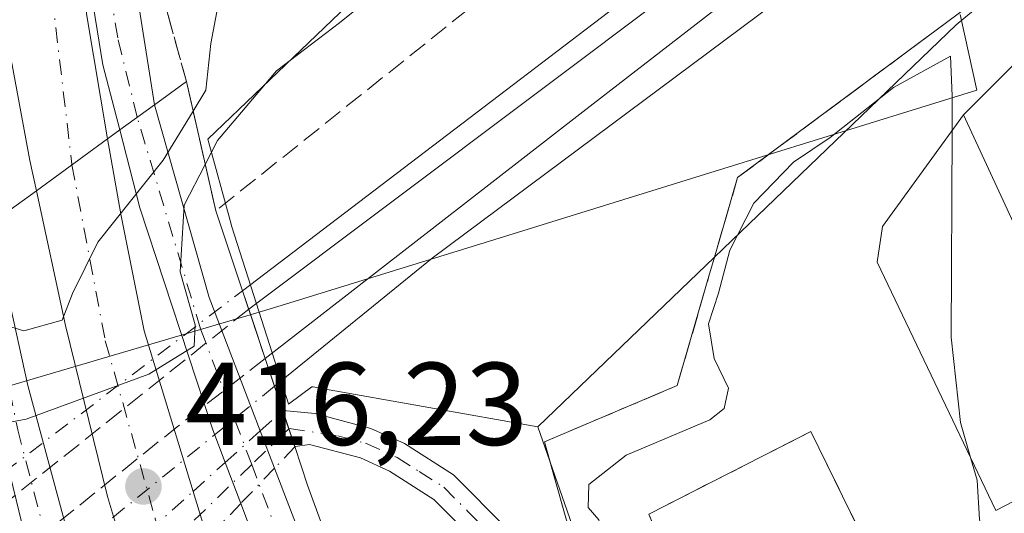
# Model space of a CAD drawing. Units: metres. Extents: x 603733 to 607304, y 4740782 to 4743147.
# Drawn here: x 606931 to 607015, y 4741061 to 4741103 of the extents above; entities that cross this region are included whole.
import ezdxf

# ---------------------------------------------------------------- set-up
doc = ezdxf.new("R2010")
doc.units = ezdxf.units.M
doc.header["$MEASUREMENT"] = 0
for name, pattern in [('DGN Style 2', [1.6480167562047852, 0.988810053722871, -0.6592067024819142]), ('DGN Style 3', [2.307223458686699, 1.648016756204785, -0.6592067024819142]), ('DGN Style 4', [2.6384748266838614, 1.318413404963828, -0.6592067024819142, 0.001648016756204785, -0.6592067024819142])]:
    doc.linetypes.add(name, pattern=pattern)
for name, color, linetype, lineweight in [('Alambrada', 7, 'DGN Style 2', 0), ('Camino Cxs', 7, 'Continuous', 0), ('Camino eje', 30, 'DGN Style 4', 13), ('Camino oculto Cxs', 7, 'DGN Style 4', 0), ('Camino oculto eje', 9, 'DGN Style 4', 0), ('Carretera de calzada única Cxs', 7, 'Continuous', 13), ('Carretera de calzada única eje', 7, 'DGN Style 4', 0), ('Curva de nivel normal', 30, 'Continuous', 0), ('Edificación Cxs', 1, 'Continuous', 13), ('Edificación industrial Cxs', 135, 'Continuous', 13), ('Ferrocarril', 4, 'Continuous', 0), ('Ferrocarril eje', 151, 'Continuous', 13), ('Ferrocarril eje oculto', 9, 'DGN Style 3', 13), ('Ferrocarril oculto', 7, 'DGN Style 4', 0), ('Instalación de energía eléctrica Cxs', 135, 'Continuous', 0), ('Municipio', 91, 'Continuous', 13), ('Municipio CxS', 4, 'Continuous', 0), ('Muro lineal', 1, 'DGN Style 3', 13), ('Núcleo urbano CxS', 7, 'Continuous', 0), ('Puente Cxs', 1, 'Continuous', 13), ('Punto de cota en terreno', 7, 'Continuous', 0), ('Recinto industrial CxS', 135, 'Continuous', 0), ('Rótulo de punto de cota en construcción', 7, 'Continuous', 0), ('Talud superficial', 30, 'DGN Style 3', 0), ('Vegetación y arbolados urbanos CxS', 151, 'Continuous', 0)]:
    doc.layers.add(name, color=color, linetype=linetype, lineweight=lineweight)
doc.styles.add('Style-Arial', font='txt')

# ---------------------------------------------------------------- blocks, each defined once
blk = doc.blocks.new('*U13')
at = {"layer": 'Núcleo urbano CxS', "color": 7, "linetype": 'Continuous', "lineweight": 0}
blk.add_polyline3d([(606965.4299, 4741110.6325, 411.4530999999988), (606946.9319000002, 4741092.9055, 414.7927000000054), (606948.8377, 4741085.990900001, 409.3172999999952), (606948.9885, 4741085.4465, 408.9707999999956), (606953.7889, 4741070.385500001, 408.1113000000041), (606953.8009000003, 4741070.3485, 408.1153999999952), (606953.9159000004, 4741070.4345, 408.1147000000055), (606955.7795000002, 4741071.8355, 408.0703999999969), (606955.9024999999, 4741071.815500001, 408.0782999999938), (606956.4605, 4741071.7161, 408.1160999999993), (606975.0078999996, 4741068.417500001, 408.8144999999931), (606976.0263999999, 4741065.494700001, 407.6848000000027), (607019.9584999997, 4740939.425000001, 405.6100000000006), (607032.5264999997, 4740903.359099999, 404.7584999999963), (607044.8800999997, 4740850.651699999, 404.4131999999955)], dxfattribs=at)
blk = doc.blocks.new('*U19')
at = {"layer": 'Municipio CxS', "color": 4, "linetype": 'Continuous', "lineweight": 0, "flags": 128}
blk.add_lwpolyline([(606913.3320000008, 4741066.985999999), (606950.7480000004, 4741078.024999999), (606953.1700000009, 4741078.739), (606970.5140000011, 4741084.119000002), (606991.6209999992, 4741090.668000001), (606997.6580000002, 4741092.540999999), (607012.3140000011, 4741097.088), (607010.908999999, 4741103.520999999)], dxfattribs=at)
blk = doc.blocks.new('5PATER')
at = {"layer": 'Vegetación y arbolados urbanos CxS', "linetype": 'Continuous', "lineweight": 0}
h = blk.add_hatch(color=51, dxfattribs=at)
edge = h.paths.add_edge_path()
edge.add_ellipse((0, 0), major_axis=(-0.1095731443231308, -0.1110710700762829), ratio=0.9994222409660322, start_angle=0, end_angle=360)
blk = doc.blocks.new('*U25')
at = {"layer": 'Carretera de calzada única Cxs', "color": 7, "linetype": 'Continuous', "lineweight": 13}
blk.add_polyline3d([(606936.6201, 4741103.5801, 417.8295000000071), (606938.4200999998, 4741092.9301, 417.6154999999999), (606932.3701, 4741088.520099999, 417.7902000000031), (606931.8201000001, 4741091.0801, 417.8974000000017), (606929.4600999998, 4741103.840100001, 418.2253000000055)], dxfattribs=at)

msp = doc.modelspace()

# ---------------------------------------------------------------- linework, layer by layer
at = {"layer": 'Alambrada', "color": 7, "linetype": 'DGN Style 2', "lineweight": 0}
msp.add_polyline3d([(607004.9600999998, 4741054.2401, 407.2887999999948), (606998.2100999998, 4741068.020099999, 405.3441000000021), (606984.4200999998, 4741060.9901, 406.687699999995), (606990.1001000004, 4741047.550100001, 408.6257000000041)], dxfattribs=at)
at = {"layer": 'Camino Cxs', "color": 7, "linetype": 'Continuous', "lineweight": 0, "extrusion": (0.9483473727338363, 0.3172322361983928, 0.000984350241257268), "elevation": 2079623.151547572, "flags": 128}
msp.add_lwpolyline([(4303638.018293625, -1637.49624427247), (4303634.792547479, -1637.270044162878), (4303634.759438416, -1637.26654416119)], dxfattribs=at)
at = {"layer": 'Camino Cxs', "color": 7, "linetype": 'Continuous', "lineweight": 0}
for points in [[(606997.8701, 4740968.2401, 410.6006000000052), (606993.4600999998, 4740987.7401, 413.1517000000022), (606987.6101000002, 4741008.710100001, 413.8803000000044), (606980.3101000005, 4741032.360099999, 415.303899999999), (606972.7100999998, 4741053.360099999, 412.5304000000033), (606970.2801000001, 4741058.110099999, 412.2134999999981), (606966.1601, 4741062.2501, 409.6532000000007), (606962.3901000004, 4741064.6501, 409.4627000000037), (606959.9101, 4741065.770099999, 409.8206999999966), (606955.5800999999, 4741066.9301, 409.8242000000027), (606954.3800999997, 4741066.7501, 409.8092999999935), (606954.3404999999, 4741066.708699999, 409.8117999999959), (606953.3069000002, 4741069.7993, 409.5820999999996), (606953.3299000004, 4741069.819900001, 409.5791999999929), (606956.0601000005, 4741069.550100001, 409.4465000000055), (606960.8101000005, 4741068.280099999, 409.4023000000016), (606963.6601, 4741066.9901, 409.4489000000031), (606967.8300999999, 4741064.3301, 409.616599999994), (606972.4600999998, 4741059.690099999, 409.6839000000036), (606975.1501000002, 4741054.420100001, 410.0868000000046), (606982.8300999999, 4741033.210100001, 413.0427999999956), (606990.1601, 4741009.450099999, 411.2630000000063), (606996.0301000001, 4740988.390100001, 410.5896999999969), (607000.4501, 4740968.880100001, 409.2716999999975)], [(606953.3069000002, 4741069.7993, 409.5820999999996), (606953.3299000004, 4741069.819900001, 409.5791999999929), (606956.0601000005, 4741069.550100001, 409.4465000000055), (606960.8101000005, 4741068.280099999, 409.4023000000016), (606963.6601, 4741066.9901, 409.4489000000031), (606967.8300999999, 4741064.3301, 409.616599999994), (606972.4600999998, 4741059.690099999, 409.6839000000036), (606975.1501000002, 4741054.420100001, 410.0868000000046), (606982.8300999999, 4741033.210100001, 413.0427999999956), (606990.1601, 4741009.450099999, 411.2630000000063), (606996.0301000001, 4740988.390100001, 410.5896999999969), (607000.4501, 4740968.880100001, 409.2716999999975), (607002.2200999996, 4740962.4301, 409.3613999999943), (607008.8483999996, 4740950.892200001, 406.3874999999971), (607014.5818999996, 4740943.2992, 406.202099999995), (607020.8578000005, 4740936.945800001, 405.8929000000062), (607028.6058, 4740931.212300001, 405.4894000000059), (607034.2619000003, 4740927.880700001, 405.1820000000007), (607038.5083, 4740925.604800001, 405.2550000000047), (607041.0269999999, 4740922.361400001, 404.956600000005)], [(607037.2861000003, 4740922.5396, 404.9787000000069), (607032.9826999997, 4740925.4157, 404.9743000000017), (607032.1835000003, 4740925.707699999, 404.9563999999955), (607023.9570000004, 4740930.747500001, 405.3077000000048), (607018.4559000004, 4740934.931399999, 405.6242000000057), (607014.8143999996, 4740938.263, 405.8871000000072), (607006.6699000001, 4740948.5614, 406.648000000001), (606999.6901000004, 4740961.630100001, 409.2318999999989), (606997.8701, 4740968.2401, 410.6006000000052), (606993.4600999998, 4740987.7401, 413.1517000000022), (606987.6101000002, 4741008.710100001, 413.8803000000044), (606980.3101000005, 4741032.360099999, 415.303899999999), (606972.7100999998, 4741053.360099999, 412.5304000000033), (606970.2801000001, 4741058.110099999, 412.2134999999981), (606966.1601, 4741062.2501, 409.6532000000007), (606962.3901000004, 4741064.6501, 409.4627000000037), (606959.9101, 4741065.770099999, 409.8206999999966), (606955.5800999999, 4741066.9301, 409.8242000000027), (606954.3800999997, 4741066.7501, 409.8092999999935), (606954.3404999999, 4741066.708699999, 409.8117999999959)]]:
    msp.add_polyline3d(points, dxfattribs=at)
at = {"layer": 'Camino eje', "color": 30, "linetype": 'DGN Style 4', "lineweight": 13}
msp.add_polyline3d([(606953.8234999999, 4741068.254699999, 409.6787999999942), (606953.8548999997, 4741068.2851, 409.6753999999929), (606957.9851000002, 4741067.6601, 409.6235000000015), (606960.3601000002, 4741067.0251, 409.5084999999963), (606963.0251000002, 4741065.8201, 409.4023000000016), (606964.9101, 4741064.620100001, 409.5414000000019), (606966.9951, 4741063.290100001, 409.4250999999931), (606969.0551000005, 4741061.220100001, 410.6665999999968), (606971.3701, 4741058.9001, 410.6955000000016), (606972.7150999998, 4741056.265100001, 410.3987999999954), (606973.9301000005, 4741053.890100001, 411.219299999997), (606981.5701000001, 4741032.7851, 414.1514000000025), (606988.8850999996, 4741009.0801, 412.553899999999), (606991.8101000005, 4740998.595100001, 412.9312999999966), (606994.7451, 4740988.065099999, 411.8699999999953), (606996.9550999999, 4740978.3101, 411.9018000000069), (606999.1601, 4740968.5601, 409.9814000000042), (607000.0450999998, 4740965.335100001, 409.4052999999985), (607000.9550999999, 4740962.030099999, 409.2982999999949), (607007.7115000002, 4740950.384299999, 406.4382999999943), (607017.7657000005, 4740937.948899999, 405.7559999999939), (607029.4073000001, 4740929.614499999, 405.295299999998), (607039.2275, 4740922.447100001, 404.9685000000027), (607042.0551000005, 4740917.5601, 404.8873000000021)], dxfattribs=at)
at = {"layer": 'Camino oculto Cxs', "color": 7, "linetype": 'DGN Style 4', "lineweight": 0, "extrusion": (-0.04949114040417876, -0.04463641655994566, 0.9977766369975701), "elevation": -241254.5063815889, "flags": 128}
msp.add_lwpolyline([(-3114163.63462417, 3617996.387322811), (-3114163.63462417, 3617998.956092145)], dxfattribs=at)
at = {"layer": 'Camino oculto Cxs', "color": 7, "linetype": 'DGN Style 4', "lineweight": 0, "extrusion": (0.9483473727338363, 0.3172322361983928, 0.000984350241257268), "elevation": 2079623.151547572, "flags": 128}
msp.add_lwpolyline([(4303638.018293625, -1637.49624427247), (4303634.792547479, -1637.270044162878), (4303634.759438416, -1637.26654416119)], dxfattribs=at)
at = {"layer": 'Camino oculto Cxs', "color": 7, "linetype": 'DGN Style 4', "lineweight": 0, "extrusion": (-0.1374727507693497, -0.1239859018629666, 0.9827149835710938), "elevation": -670862.5468376279, "flags": 128}
msp.add_lwpolyline([(-3114189.288895057, 3563405.13103152), (-3114189.288895057, 3563409.218000057)], dxfattribs=at)
at = {"layer": 'Camino oculto Cxs', "color": 7, "linetype": 'DGN Style 4', "lineweight": 0, "extrusion": (-0.0343981959325646, -0.03598783526696155, 0.9987600511781511), "elevation": -191089.5583746693, "flags": 128}
msp.add_lwpolyline([(-2837129.060022378, 3841912.382290577), (-2837129.060022378, 3841909.889478322)], dxfattribs=at)
at = {"layer": 'Camino oculto Cxs', "color": 7, "linetype": 'DGN Style 4', "lineweight": 0, "extrusion": (-0.05439760813793827, -0.04906447026422198, 0.9973131794910578), "elevation": -265226.8480374599, "flags": 128}
msp.add_lwpolyline([(-3114057.955390228, 3616401.343023968), (-3114057.955390228, 3616405.035560989)], dxfattribs=at)
at = {"layer": 'Camino oculto Cxs', "color": 7, "linetype": 'DGN Style 4', "lineweight": 0, "extrusion": (-0.05628356911590462, -0.05888641305472788, 0.996676753117641), "elevation": -312937.4400872391, "flags": 128}
msp.add_lwpolyline([(-2837069.71714568, 3833952.751412204), (-2837069.71714568, 3833948.568902572)], dxfattribs=at)
at = {"layer": 'Camino oculto Cxs', "color": 7, "linetype": 'DGN Style 4', "lineweight": 0, "extrusion": (0.03980197569824249, 0.03589818919544496, 0.9985625282089272), "elevation": 194761.008139861, "flags": 128}
msp.add_lwpolyline([(3114138.507016691, -3620802.872100752), (3114138.507016691, -3620810.739751363)], dxfattribs=at)
at = {"layer": 'Camino oculto Cxs', "color": 7, "linetype": 'DGN Style 4', "lineweight": 0, "extrusion": (0.2163768176524483, 0.226393839137815, 0.9496983217754155), "elevation": 1205065.813443079, "flags": 128}
msp.add_lwpolyline([(2836979.447383516, -3653138.383737712), (2836979.447383516, -3653134.061432811)], dxfattribs=at)
at = {"layer": 'Camino oculto Cxs', "color": 7, "linetype": 'DGN Style 4', "lineweight": 0}
msp.add_polyline3d([(606934.5802999996, 4741046.034499999, 414.3413), (606932.7585000005, 4741044.134500001, 416.0607000000018), (606931.7829, 4741046.911900001, 413.2939000000042), (606931.0307, 4741049.707900001, 411.9498000000021), (606933.2081000004, 4741051.671700001, 412.4676999999938), (606936.3443999998, 4741054.500399999, 410.3834999999963), (606939.8525, 4741057.6645, 408.8055000000023), (606945.6864999998, 4741062.926300001, 408.383799999996), (606948.4211999997, 4741065.392700001, 408.6542999999947), (606951.4035999998, 4741068.082699999, 409.4109000000026), (606953.3069000002, 4741069.7993, 409.5820999999996), (606954.3404999999, 4741066.708699999, 409.8117999999959), (606952.6201999999, 4741064.9089, 409.687699999995), (606949.7399000004, 4741061.895300001, 409.3470999999991), (606946.9036999998, 4741058.9279, 410.7005000000063), (606941.2446, 4741053.007099999, 411.2670000000071), (606937.7370999996, 4741049.337300001, 412.6922999999952)], close=True, dxfattribs=at)
at = {"layer": 'Camino oculto eje', "color": 9, "linetype": 'DGN Style 4', "lineweight": 0}
msp.add_polyline3d([(606953.8234999999, 4741068.254699999, 409.6787999999942), (606950.6731000004, 4741065.205499999, 409.2234999999928), (606943.2887000004, 4741058.058499999, 409.547000000006), (606935.3953, 4741050.4189, 412.4361999999965), (606933.8718999998, 4741048.944700001, 413.0062999999937), (606931.7829, 4741046.911900001, 413.2939000000042)], dxfattribs=at)
at = {"layer": 'Carretera de calzada única Cxs', "color": 7, "linetype": 'Continuous', "lineweight": 13, "extrusion": (-0.1556162203887451, -0.04612878363967784, 0.986739949161807), "elevation": -312738.2350356283, "flags": 128}
msp.add_lwpolyline([(-4373117.133887606, 1903832.316356546), (-4373106.522014794, 1903830.227750209), (-4373095.799611633, 1903828.909278952)], dxfattribs=at)
at = {"layer": 'Carretera de calzada única Cxs', "color": 7, "linetype": 'Continuous', "lineweight": 13, "extrusion": (-0.004947560457352815, -0.02588946241101194, 0.9996525683364145), "elevation": -125329.7287555695, "flags": 128}
msp.add_lwpolyline([(-293782.5305862032, 4769101.523849002), (-293784.9750618025, 4769106.698754219), (-293790.2177575737, 4769121.085294238)], dxfattribs=at)
at = {"layer": 'Carretera de calzada única Cxs', "color": 7, "linetype": 'Continuous', "lineweight": 13, "extrusion": (-0.0567417702251511, -0.04121446149705944, 0.9975378387185238), "elevation": -229423.8181589489, "flags": 128}
msp.add_lwpolyline([(-3479285.44957759, 3269297.556509388), (-3479285.44957759, 3269293.889050888)], dxfattribs=at)
msp.add_lwpolyline([(-3479285.44957759, 3269297.556509388), (-3479285.44957759, 3269293.889050888)], dxfattribs=at)
at = {"layer": 'Carretera de calzada única Cxs', "color": 7, "linetype": 'Continuous', "lineweight": 13, "extrusion": (-0.1940837316661203, -0.3441019710770679, 0.9186540908325778), "elevation": -1748834.158620206, "flags": 128}
msp.add_lwpolyline([(-1800522.31232572, 4067685.770734954), (-1800510.222691793, 4067672.697372319), (-1800500.851184362, 4067664.257196442)], dxfattribs=at)
at = {"layer": 'Carretera de calzada única Cxs', "color": 7, "linetype": 'Continuous', "lineweight": 13, "extrusion": (0.01885166906083516, 0.01374146455552133, 0.999727856331657), "elevation": 77008.8645380191, "flags": 128}
msp.add_lwpolyline([(3473764.359764695, -3282273.334056595), (3473764.359764696, -3282280.822789472)], dxfattribs=at)
msp.add_lwpolyline([(3473764.359764695, -3282273.334056595), (3473764.359764696, -3282280.822789472)], dxfattribs=at)
at = {"layer": 'Carretera de calzada única Cxs', "color": 7, "linetype": 'Continuous', "lineweight": 13, "extrusion": (0.7788914900406992, 0.03439638114585793, 0.6262147680358937), "elevation": 636068.424509269, "flags": 128}
msp.add_lwpolyline([(4709659.014188875, -510360.6297171834), (4709686.175281613, -510352.0784508009), (4709691.491013336, -510351.3343995591)], dxfattribs=at)
at = {"layer": 'Carretera de calzada única Cxs', "color": 7, "linetype": 'Continuous', "lineweight": 13, "extrusion": (-0.02905221243153665, 0.07578983379339631, 0.9967004916455104), "elevation": 342099.5409233177, "flags": 128}
msp.add_lwpolyline([(-2263710.533121608, -4195795.426981669), (-2263710.533121608, -4195792.016741174)], dxfattribs=at)
at = {"layer": 'Carretera de calzada única Cxs', "color": 7, "linetype": 'Continuous', "lineweight": 13, "extrusion": (-0.06429285416354279, 0.1705018410465346, 0.9832576219400732), "elevation": 769739.7441270502, "flags": 128}
msp.add_lwpolyline([(-2240700.683673606, -4151242.852789916), (-2240700.683673606, -4151246.654220367)], dxfattribs=at)
at = {"layer": 'Carretera de calzada única Cxs', "color": 7, "linetype": 'Continuous', "lineweight": 13, "extrusion": (-0.0947453330280334, 0.2471670455475981, 0.964329701639786), "elevation": 1114724.152166625, "flags": 128}
msp.add_lwpolyline([(-2263707.305994333, -4059446.688746988), (-2263707.305994333, -4059427.799348548)], dxfattribs=at)
at = {"layer": 'Carretera de calzada única Cxs', "color": 7, "linetype": 'Continuous', "lineweight": 13, "extrusion": (-0.1411906585224525, 0.4637994818401621, 0.8746171954579863), "elevation": 2113564.646919072, "flags": 128}
msp.add_lwpolyline([(-1961359.603046507, -3812082.619134286), (-1961359.603046507, -3812077.840395891)], dxfattribs=at)
at = {"layer": 'Carretera de calzada única Cxs', "color": 7, "linetype": 'Continuous', "lineweight": 13, "extrusion": (-0.08791153337212547, 0.2331374379685072, 0.968461923524948), "elevation": 1052357.578212258, "flags": 128}
msp.add_lwpolyline([(-2240701.333659763, -4088730.003085197), (-2240701.333659763, -4088747.621369909)], dxfattribs=at)
at = {"layer": 'Carretera de calzada única Cxs', "color": 7, "linetype": 'Continuous', "lineweight": 13}
for points in [[(606942.4200999998, 4741095.840100001, 417.9100999999937), (606939.4600999998, 4741093.690099999, 417.652900000001), (606938.0301000001, 4741099.2301, 417.789300000004), (606935.5800999999, 4741114.340100001, 418.1684999999998), (606933.8101000005, 4741122.390100001, 418.456600000005), (606932.8300999999, 4741142.780099999, 419.0026000000071), (606932.5800999999, 4741161.450099999, 419.4279999999999), (606934.3000999996, 4741189.210100001, 420.0859000000055), (606937.7401000002, 4741212.790100001, 420.5473000000056), (606942.4101, 4741236.860099999, 420.8901999999944), (606949.2901, 4741260.9301, 421.6009999999952), (606959.1901000004, 4741284.790100001, 421.7243000000017), (606954.1700999998, 4741271.6501, 421.8494000000064), (606946.7801000001, 4741246.380100001, 421.4462000000058), (606941.1601, 4741219.590100001, 420.8393000000069), (606937.6601, 4741194.3201, 420.2060999999958), (606936.1700999998, 4741158.270099999, 419.8527000000031), (606938.0500999996, 4741123.4901, 418.8218999999954)], [(606957.4598000003, 4741046.920700001, 413.4710999999952), (606955.7600999996, 4741045.9301, 413.7367999999988), (606949.7399000004, 4741061.895300001, 409.3470999999991), (606948.4211999997, 4741065.392700001, 408.6542999999947), (606947.3701, 4741068.1801, 408.2915999999968), (606941.1700999998, 4741087.0701, 417.1661000000022), (606939.4600999998, 4741093.690099999, 417.652900000001), (606942.4200999998, 4741095.840100001, 417.9100999999937), (606947.0500999996, 4741079.440099999, 412.7452999999951), (606951.4035999998, 4741068.082699999, 409.4109000000026), (606952.6201999999, 4741064.9089, 409.687699999995), (606959.1401000004, 4741047.9001, 414.6877999999998)], [(606948.5038999999, 4741041.7301, 415.1756000000024), (606945.5500999996, 4741040.020099999, 415.4600000000065), (606941.4200999998, 4741052.420100001, 411.5592000000034), (606941.2446, 4741053.007099999, 411.2670000000071), (606939.8525, 4741057.6645, 408.8055000000023), (606938.4101, 4741062.4901, 407.7888999999996), (606934.8300999999, 4741077.040100001, 417.3337999999931), (606932.3701, 4741088.520099999, 417.7902000000031), (606938.4200999998, 4741092.9301, 417.6154999999999), (606939.5701000001, 4741086.390100001, 416.8408999999957), (606941.5301000001, 4741076.5801, 416.5127999999968), (606945.6864999998, 4741062.926300001, 408.383799999996), (606946.9036999998, 4741058.9279, 410.7005000000063), (606947.3901000004, 4741057.3301, 411.8307000000059), (606951.4401000004, 4741043.4301, 414.6883999999991)], [(606939.6678999999, 4741036.615900001, 416.9997000000003), (606937.8901000004, 4741035.590100001, 417.770399999994), (606935.2801000001, 4741043.1601, 415.8929999999964), (606934.5802999996, 4741046.034499999, 414.3413), (606933.2081000004, 4741051.671700001, 412.4676999999938), (606926.6601, 4741078.5701, 419.1346999999951), (606925.9600999998, 4741083.860099999, 419.7148000000016), (606928.8901000004, 4741086.0001, 418.0283999999957), (606929.9101, 4741079.8201, 417.6049000000057), (606931.6401000004, 4741071.940099999, 415.8966999999975), (606936.3443999998, 4741054.500399999, 410.3834999999963), (606937.7370999996, 4741049.337300001, 412.6922999999952), (606938.3000999996, 4741047.2501, 413.633799999996), (606941.4600999998, 4741037.6501, 416.3580999999977)]]:
    msp.add_polyline3d(points, close=True, dxfattribs=at)
for points in [[(606959.1901000004, 4741284.790100001, 421.7243000000017), (606954.1700999998, 4741271.6501, 421.8494000000064), (606946.7801000001, 4741246.380100001, 421.4462000000058), (606941.1601, 4741219.590100001, 420.8393000000069), (606937.6601, 4741194.3201, 420.2060999999958), (606936.1700999998, 4741158.270099999, 419.8527000000031), (606938.0500999996, 4741123.4901, 418.8218999999954), (606942.4200999998, 4741095.840100001, 417.9100999999937)], [(606932.3701, 4741088.520099999, 417.7902000000031), (606931.8201000001, 4741091.0801, 417.8974000000017), (606929.4600999998, 4741103.840100001, 418.2253000000055), (606928.1201, 4741113.7401, 418.5215999999928), (606927.0100999996, 4741129.7501, 418.9725999999937), (606926.0301000001, 4741142.220100001, 419.3224999999948)], [(606948.4210999999, 4741065.3928, 408.6542999999947), (606947.3701, 4741068.1801, 408.2915999999968), (606941.1700999998, 4741087.0701, 417.1661000000022), (606939.4600999998, 4741093.690099999, 417.652900000001)], [(606938.4200999998, 4741092.9301, 417.6154999999999), (606939.5701000001, 4741086.390100001, 416.8408999999957), (606941.5301000001, 4741076.5801, 416.5127999999968), (606945.6864999998, 4741062.926300001, 408.383799999996)], [(606939.8525, 4741057.6645, 408.8055000000023), (606938.4101, 4741062.4901, 407.7888999999996), (606934.8300999999, 4741077.040100001, 417.3337999999931), (606932.3701, 4741088.520099999, 417.7902000000031)], [(606928.8901000004, 4741086.0001, 418.0283999999957), (606929.9101, 4741079.8201, 417.6049000000057), (606931.6401000004, 4741071.940099999, 415.8966999999975), (606936.3443, 4741054.500399999, 410.383600000001)]]:
    msp.add_polyline3d(points, dxfattribs=at)
at = {"layer": 'Carretera de calzada única eje', "color": 7, "linetype": 'DGN Style 4', "lineweight": 0}
for points in [[(606940.9413000002, 4741094.765900001, 417.7535999999964), (606939.2801000001, 4741101.520099999, 418.0988999999972), (606935.8501000004, 4741122.4801, 418.4425000000047), (606934.6201, 4741143.600099999, 419.2890000000043), (606934.3701, 4741162.5101, 419.5923999999941), (606937.0701000001, 4741197.890100001, 420.2339999999967), (606939.8501000004, 4741217.300100001, 420.8692000000011), (606944.9101, 4741242.690099999, 421.2546000000002), (606950.2301000003, 4741260.790100001, 421.6500999999989), (606956.4600999998, 4741290.340100001, 421.8141000000033)], [(606937.1901000004, 4741230.5101, 420.9660000000004), (606932.5500999996, 4741210.630100001, 420.6852000000072), (606928.1201, 4741164.440099999, 419.751099999994), (606932.1001000004, 4741118.720100001, 418.415399999998), (606935.3850999996, 4741090.782299999, 417.5970999999991), (606935.3931, 4741090.7237, 417.5918999999994)], [(606957.4600999998, 4741046.920100001, 413.4713000000047), (606953.0301000001, 4741058.940099999, 410.8898999999947), (606950.6731000004, 4741065.205499999, 409.2234999999928), (606946.3300999999, 4741076.7501, 412.7287999999971), (606940.9413000002, 4741094.765900001, 417.7535999999964)], [(606935.3931, 4741090.7237, 417.5918999999994), (606938.2301000003, 4741075.7501, 417.2198000000063), (606942.4801000003, 4741060.590100001, 408.5059999999939), (606943.2887000004, 4741058.058499999, 409.547000000006), (606948.5038999999, 4741041.7301, 415.1756000000024)], [(606927.4206999998, 4741084.926899999, 418.2271999999939), (606930.7801000001, 4741068.1801, 414.3187999999937), (606934.7100999998, 4741053.100099999, 411.5840000000026), (606935.3953999998, 4741050.4189, 412.4361999999965), (606937.0000999998, 4741044.140100001, 414.8567999999942), (606939.6678999999, 4741036.615900001, 416.9997000000003)]]:
    msp.add_polyline3d(points, dxfattribs=at)
at = {"layer": 'Curva de nivel normal', "color": 30, "linetype": 'Continuous', "lineweight": 0, "flags": 128}
for points, elevation in [([(606967.1600000003, 4741110.100099999), (606958.1500000004, 4741102.800100001), (606952.79, 4741098.710100001), (606947.7699999996, 4741092.780099999), (606946.7199999997, 4741090.7601)], 410), ([(606945.6900000004, 4741095.300100001), (606946.7699999996, 4741097.0801), (606947.2000000002, 4741101.0601), (606947.7800000003, 4741104.210100001)], 415), ([(607010.2071000002, 4741093.6558), (607010.2199999997, 4741096.590100001), (607010.0800000001, 4741099.970100001), (607005.2400000002, 4741097.290100001), (606999.8600000005, 4741093.040100001), (606996.7300000006, 4741090.940099999), (606993.3700000001, 4741087.460100001), (606991.3099999996, 4741083.460100001), (606990.3499999996, 4741079.790100001), (606989.5, 4741077.200099999), (606989.9900000002, 4741074.2301), (606991.2000000002, 4741071.720100001), (606990.8399999999, 4741069.9801), (606989.6100000005, 4741069.030099999), (606982.5, 4741066.0001), (606979.3200000003, 4741063.5101), (606979.2699999996, 4741061.5701), (606980.1799999997, 4741060.5001), (606980.5899999999, 4741058.640100001), (606980.3499999996, 4741054.130100001), (606980.8499999996, 4741050.2501), (606984.4099000003, 4741043.8806)], 405), ([(606945.6900000004, 4741095.300100001), (606943.1600000003, 4741091.130100001), (606937.5999999996, 4741084.130100001), (606935.4500000002, 4741079.780099999), (606934.5499999998, 4741077.5001), (606931.2999999998, 4741076.600099999), (606927.9400000004, 4741077.620100001), (606923.5015000004, 4741077.300200001)], 415), ([(607011.7860000003, 4741065.818800001), (607010.9199999999, 4741068.780099999), (607010.1299999999, 4741076.040100001), (607010.2071000002, 4741093.6558)], 405), ([(606946.7199999997, 4741090.7601), (606944.9199999999, 4741087.280099999), (606944.5899999999, 4741081.620100001), (606945.8600000005, 4741077.110099999), (606945.79, 4741075.290100001), (606941.9199999999, 4741072.9101), (606931.4900000002, 4741069.0701), (606928.0999999996, 4741068.440099999), (606927.29, 4741069.520099999), (606926.6900000004, 4741071.440099999), (606925.3499999996, 4741073.130100001), (606924.6500000004, 4741073.130100001)], 410), ([(607020.4518999998, 4741047.141799999), (607019.6799999997, 4741048.8201), (607016.0599999996, 4741052.9901), (607013.3099999996, 4741057.270099999), (607012.5300000003, 4741060.530099999), (607012.3499999996, 4741063.890100001), (607011.7860000003, 4741065.818800001)], 405)]:
    msp.add_lwpolyline(points, dxfattribs=dict(at, elevation=elevation))
at = {"layer": 'Edificación Cxs', "color": 1, "linetype": 'Continuous', "lineweight": 13, "elevation": 411.8557000000001, "flags": 128}
msp.add_lwpolyline([(607024.2801000001, 4741066.6601), (607013.9401000004, 4741061.3101), (607003.8501000004, 4741082.4301), (607004.3000999996, 4741085.470100001), (607011.1700999998, 4741094.9901)], close=True, dxfattribs=at)
at = {"layer": 'Edificación Cxs', "color": 1, "linetype": 'Continuous', "lineweight": 13, "extrusion": (-0.02461669006506945, 0.05319533405973494, 0.9982806594362698), "elevation": 237670.8437980863, "flags": 128}
msp.add_lwpolyline([(-2542012.814139612, -4040807.822286837), (-2542012.814139612, -4040776.552164957)], dxfattribs=at)
at = {"layer": 'Edificación Cxs', "color": 1, "linetype": 'Continuous', "lineweight": 13}
msp.add_polyline3d([(607024.2801000001, 4741066.6601, 411.8557000000001), (607013.9401000004, 4741061.3101, 407.372199999998), (607003.8501000004, 4741082.4301, 407.5544999999984), (607004.3000999996, 4741085.470100001, 407.6377000000066), (607011.1700999998, 4741094.9901, 410.0228000000061)], dxfattribs=at)
at = {"layer": 'Edificación industrial Cxs', "color": 135, "linetype": 'Continuous', "lineweight": 13, "elevation": 413.2511999999986, "flags": 128}
msp.add_lwpolyline([(607190.6901000004, 4741138.020099999), (607216.5701000001, 4741083.390100001), (607171.6901000004, 4741063.4301), (607179.2500999998, 4741047.170100001), (607173.6601, 4741044.5701), (607175.8701, 4741039.8201), (607181.4401000004, 4741042.4101), (607186.9401000004, 4741030.5801), (607177.0201000003, 4741025.970100001), (607177.3000999996, 4741025.390100001), (607175.6700999998, 4741024.630100001), (607152.1700999998, 4741013.8301), (607139.7100999998, 4741008.090100001), (607137.3400999998, 4741007.0001), (607135.6901000004, 4741006.2501), (607144.3701, 4740988.1801), (607075.0100999996, 4740957.710100001), (607073.8701, 4740960.0801), (607066.8501000004, 4740974.590100001), (607056.1501000002, 4740997.7301), (607028.9901000002, 4741056.470100001), (607024.2801000001, 4741066.6601), (607011.1700999998, 4741094.9901), (607024.9801000003, 4741108.8301)], dxfattribs=at)
at = {"layer": 'Edificación industrial Cxs', "color": 135, "linetype": 'Continuous', "lineweight": 13, "extrusion": (-0.1478484557679127, 0.1909853803425312, 0.9703944654739445), "elevation": 816132.0496469971, "flags": 128}
msp.add_lwpolyline([(-3382225.613909896, -3277334.711018546), (-3382245.006190046, -3277337.277206896), (-3382278.358725987, -3277328.276502064)], dxfattribs=at)
at = {"layer": 'Edificación industrial Cxs', "color": 135, "linetype": 'Continuous', "lineweight": 13, "extrusion": (-0.02461669006506945, 0.05319533405973494, 0.9982806594362698), "elevation": 237670.8437980863, "flags": 128}
msp.add_lwpolyline([(-2542012.814139612, -4040807.822286837), (-2542012.814139612, -4040776.552164957)], dxfattribs=at)
at = {"layer": 'Ferrocarril', "color": 4, "linetype": 'Continuous', "lineweight": 0}
msp.add_polyline3d([(607013.0025000004, 4741117.857000001, 408.1496999999945), (606966.0105999997, 4741082.772800001, 408.2688999999955), (606953.165, 4741072.326900001, 409.4149000000034), (606952.6118999999, 4741071.877, 409.5032999999967), (606951.9346000003, 4741073.901900001, 409.4695000000065), (606950.5625999998, 4741078.0034, 410.4900999999954), (606949.8921999997, 4741080.007400001, 410.8488999999972), (606997.7433000002, 4741116.5123, 408.0181000000011)], dxfattribs=at)
at = {"layer": 'Ferrocarril eje', "color": 151, "linetype": 'Continuous', "lineweight": 13}
for points in [[(607297.1128000002, 4741299.4363, 410.2204999999958), (607257.3700000001, 4741279.07, 410.0002999999998), (607223.8499999996, 4741260.51, 409.761599999998), (607161.6600000003, 4741223.470000001, 409.3583999999973), (607136.0099999999, 4741208.02, 409.1576000000059), (607098.3700000001, 4741183.550000001, 409.6947999999975), (607060.9800000006, 4741160.26, 408.5368000000017), (606998.9400000004, 4741114.91, 408.1202000000048), (606950.4199999999, 4741078.439999999, 410.5577000000048)], [(607297.1810999997, 4741295.052400001, 410.0834000000032), (607261.1699999999, 4741276.380000001, 409.9649999999965), (607216, 4741252.17, 409.6652000000031), (607133.0700000003, 4741202.640000001, 409.0843000000023), (607106.6200000001, 4741185.41, 410.4882000000071), (607079.4199999999, 4741167.630000001, 408.6946999999927), (607057.8700000001, 4741153.26, 408.7698999999994), (607026.7100000001, 4741130.75, 408.3515999999945), (607008.2999999998, 4741117.82, 408.2422999999981), (606996.5999999996, 4741109.01, 408.1137000000017), (606978.8200000003, 4741095.230000001, 408.493100000007), (606951.8200000003, 4741074.24, 409.5020999999979)]]:
    msp.add_polyline3d(points, dxfattribs=at)
at = {"layer": 'Ferrocarril eje oculto', "color": 9, "linetype": 'DGN Style 3', "lineweight": 13, "extrusion": (0.05156298293017547, 0.04115344609010197, 0.9978214533002643), "elevation": 226817.5534162852, "flags": 128}
msp.add_lwpolyline([(3326941.314539725, -3424358.194202172), (3326941.314539725, -3424329.548856232)], dxfattribs=at)
at = {"layer": 'Ferrocarril eje oculto', "color": 9, "linetype": 'DGN Style 3', "lineweight": 13, "extrusion": (-0.6181357279677938, 0.7830510782159339, 0.06884207081856934), "elevation": 3337352.88140928, "flags": 128}
msp.add_lwpolyline([(-3414001.130997344, -229886.1700557229), (-3413991.667786409, -229887.1594028793), (-3413972.299779516, -229884.7633183375)], dxfattribs=at)
at = {"layer": 'Ferrocarril oculto', "color": 7, "linetype": 'DGN Style 4', "lineweight": 0}
msp.add_polyline3d([(606930.0073999995, 4741053.4889, 410.9535000000033), (606927.4619000005, 4741062.8957, 413.6576999999961), (606949.8921999997, 4741080.007400001, 410.8488999999972), (606950.5625999998, 4741078.0034, 410.4900999999954), (606951.9346000003, 4741073.901900001, 409.4695000000065), (606952.6118999999, 4741071.877, 409.5032999999967)], close=True, dxfattribs=at)
at = {"layer": 'Instalación de energía eléctrica Cxs', "color": 135, "linetype": 'Continuous', "lineweight": 0}
msp.add_polyline3d([(606990.1001000004, 4741047.550100001, 408.6257000000041), (606984.4200999998, 4741060.9901, 406.687699999995), (606998.2100999998, 4741068.020099999, 405.3441000000021), (607004.9600999998, 4741054.2401, 407.2887999999948)], dxfattribs=at)
msp.add_3dface([(607004.9600999998, 4741054.2401, 407.2887999999948), (606990.1001000004, 4741047.550100001, 408.6257000000041), (606984.4200999998, 4741060.9901, 406.687699999995), (606998.2100999998, 4741068.020099999, 405.3441000000021)], dxfattribs=at)
at = {"layer": 'Municipio', "color": 91, "linetype": 'Continuous', "lineweight": 13, "flags": 128}
msp.add_lwpolyline([(607010.9090000018, 4741103.521000001), (607012.3140000016, 4741097.088000001), (606997.6580000008, 4741092.540999998), (606991.621000002, 4741090.668000001), (606970.5140000016, 4741084.119000004), (606953.1700000014, 4741078.739000001), (606950.748000001, 4741078.025), (606913.3320000013, 4741066.986), (606910.5560000003, 4741066.256999998), (606901.9980000017, 4741063.642999999), (606866.1780000007, 4741051.636000001)], dxfattribs=at)
msp.add_lwpolyline([(607010.9090000018, 4741103.521000001), (607012.3140000016, 4741097.088000001), (606997.6580000008, 4741092.540999998), (606991.621000002, 4741090.668000001), (606970.5140000016, 4741084.119000004), (606953.1700000014, 4741078.739000001), (606950.748000001, 4741078.025), (606913.3320000013, 4741066.986), (606910.5560000003, 4741066.256999998), (606901.9980000017, 4741063.642999999), (606866.1780000007, 4741051.636000001)], dxfattribs=at)
at = {"layer": 'Municipio CxS', "color": 4, "linetype": 'Continuous', "lineweight": 0, "flags": 128}
msp.add_lwpolyline([(607010.908999999, 4741103.520999999), (607012.3140000011, 4741097.088), (606997.6580000002, 4741092.540999999), (606991.6209999992, 4741090.668000001), (606970.5140000011, 4741084.119000002), (606953.1700000009, 4741078.739), (606950.7480000004, 4741078.024999999), (606913.3320000008, 4741066.985999999), (606910.556, 4741066.256999998), (606901.9979999989, 4741063.642999998), (606866.1780000001, 4741051.636), (606881.110000001, 4741042.372), (606692.2630000013, 4740978.652000002)], dxfattribs=at)
at = {"layer": 'Muro lineal', "color": 1, "linetype": 'DGN Style 3', "lineweight": 13}
msp.add_polyline3d([(607007.2200999996, 4740994.420100001, 410.3024000000005), (606997.4001000002, 4740989.610099999, 409.1753999999929), (606975.7600999996, 4741066.440099999, 408.2571999999927), (606975.5701000001, 4741067.1501, 408.3125), (606986.8501000004, 4741071.940099999, 406.1830000000046), (606989.6001000004, 4741081.440099999, 407.624100000001), (606991.9801000003, 4741089.630100001, 408.3711000000039), (607079.7001, 4741154.9101, 409.0151000000042), (607108.0201000003, 4741173.790100001, 427.5176999999967), (607149.1700999998, 4741194.100099999, 410.1312999999937), (607155.1801000005, 4741190.110099999, 408.6756000000024), (607178.9200999998, 4741202.4101, 410.6407000000036)], dxfattribs=at)
at = {"layer": 'Núcleo urbano CxS', "color": 7, "linetype": 'Continuous', "lineweight": 0}
for points in [[(607298.1941999998, 4741229.9671, 409.2458000000042), (607301.5058000004, 4741017.2216, 406.2857999999979), (607267.9808999998, 4741002.905099999, 406.1463999999978), (607279.7609000001, 4740958.8937, 406.0858000000007), (607283.5988999996, 4740944.561699999, 405.945000000007), (607253.0549, 4740936.3861, 405.6269000000029), (607263.6799, 4740896.691500001, 405.0391999999993), (607303.2171999998, 4740907.2739, 405.8638999999966), (607304.3600000005, 4740833.859999999, 406.1266999999934), (607049.7297, 4740829.954399999, 404.3445999999968), (607045.3835000005, 4740848.509099999, 404.4100999999937), (607044.8800999997, 4740850.651699999, 404.4131999999955), (607032.5264999997, 4740903.359099999, 404.7584999999963), (607019.9584999997, 4740939.425000001, 405.6100000000006), (606976.0263999999, 4741065.494700001, 407.6848000000027), (606975.0078999996, 4741068.417500001, 408.8144999999931), (606990.0155999997, 4741082.869999999, 408.4186000000045), (607010.5469000004, 4741102.6417, 407.7069999999949), (607020.0597999999, 4741110.5266, 407.6618000000017)], [(606970.4474999999, 4741115.4417, 410.8565999999992), (606966.8705000002, 4741112.013300001, 411.351800000004), (606965.4299, 4741110.6325, 411.4530999999988), (606946.9319000002, 4741092.9055, 414.7927000000054), (606948.8377, 4741085.990900001, 409.3172999999952), (606948.9885, 4741085.4465, 408.9707999999956), (606953.7889, 4741070.385500001, 408.1113000000041), (606953.8009000003, 4741070.3485, 408.1153999999952), (606953.9159000004, 4741070.4345, 408.1147000000055), (606955.7795000002, 4741071.8355, 408.0703999999969), (606955.9024999999, 4741071.815500001, 408.0782999999938), (606956.4605, 4741071.7161, 408.1160999999993), (606975.0078999996, 4741068.417500001, 408.8144999999931)], [(606970.4474999999, 4741115.4417, 410.8565999999992), (606966.8705000002, 4741112.013300001, 411.351800000004), (606965.4299, 4741110.6325, 411.4530999999988), (606946.9319000002, 4741092.9055, 414.7927000000054), (606948.8377, 4741085.990900001, 409.3172999999952), (606948.9885, 4741085.4465, 408.9707999999956), (606953.7889, 4741070.385500001, 408.1113000000041), (606953.8009000003, 4741070.3485, 408.1153999999952), (606953.9159000004, 4741070.4345, 408.1147000000055), (606955.7795000002, 4741071.8355, 408.0703999999969), (606955.9024999999, 4741071.815500001, 408.0782999999938), (606956.4605, 4741071.7161, 408.1160999999993), (606975.0078999996, 4741068.417500001, 408.8144999999931)], [(607020.0597999999, 4741110.5266, 407.6618000000017), (607010.5469000004, 4741102.6417, 407.7069999999949), (606990.0155999997, 4741082.869999999, 408.4186000000045), (606975.0078999996, 4741068.417500001, 408.8144999999931), (606956.4605, 4741071.7161, 408.1160999999993), (606955.9024999999, 4741071.815500001, 408.0782999999938), (606955.7795000002, 4741071.8355, 408.0703999999969), (606953.9159000004, 4741070.4345, 408.1147000000055), (606953.8009000003, 4741070.3485, 408.1153999999952), (606953.7889, 4741070.385500001, 408.1113000000041), (606948.9885, 4741085.4465, 408.9707999999956), (606948.8377, 4741085.990900001, 409.3172999999952), (606946.9319000002, 4741092.9055, 414.7927000000054), (606965.4299, 4741110.6325, 411.4530999999988)], [(607020.0597999999, 4741110.5266, 407.6618000000017), (607010.5469000004, 4741102.6417, 407.7069999999949), (606990.0155999997, 4741082.869999999, 408.4186000000045), (606975.0078999996, 4741068.417500001, 408.8144999999931)], [(607020.0597999999, 4741110.5266, 407.6618000000017), (607010.5469000004, 4741102.6417, 407.7069999999949), (606990.0155999997, 4741082.869999999, 408.4186000000045), (606975.0078999996, 4741068.417500001, 408.8144999999931)], [(606975.0078999996, 4741068.417500001, 408.8144999999931), (606976.0263999999, 4741065.494700001, 407.6848000000027), (607019.9584999997, 4740939.425000001, 405.6100000000006), (607032.5264999997, 4740903.359099999, 404.7584999999963), (607044.8800999997, 4740850.651699999, 404.4131999999955), (607045.3835000005, 4740848.509099999, 404.4100999999937), (607049.7297, 4740829.954500001, 404.3445999999968)], [(606975.0078999996, 4741068.417500001, 408.8144999999931), (606976.0263999999, 4741065.494700001, 407.6848000000027), (607019.9584999997, 4740939.425000001, 405.6100000000006), (607032.5264999997, 4740903.359099999, 404.7584999999963), (607044.8800999997, 4740850.651699999, 404.4131999999955), (607045.3835000005, 4740848.509099999, 404.4100999999937), (607049.7297, 4740829.954500001, 404.3445999999968)]]:
    msp.add_polyline3d(points, dxfattribs=at)
at = {"layer": 'Puente Cxs', "color": 1, "linetype": 'Continuous', "lineweight": 13}
msp.add_polyline3d([(606937.8901000004, 4741035.590100001, 417.770399999994), (606936.1401000004, 4741034.5701, 419.0791999999929), (606932.7600999996, 4741044.130100001, 416.0638999999938), (606931.7801000001, 4741046.920100001, 413.2847000000039), (606931.0301000001, 4741049.710100001, 411.949099999998), (606927.3201000001, 4741063.420100001, 413.7216000000044), (606922.4101, 4741081.270099999, 423.4060999999929), (606925.9600999998, 4741083.860099999, 419.7148000000016), (606928.8901000004, 4741086.0001, 418.0283999999957), (606932.3701, 4741088.520099999, 417.7902000000031), (606938.4200999998, 4741092.9301, 417.6154999999999), (606939.4600999998, 4741093.690099999, 417.652900000001), (606942.4200999998, 4741095.840100001, 417.9100999999937), (606945.1201, 4741097.8101, 419.7299000000058), (606947.6201, 4741086.800100001, 413.6925999999949), (606953.3000999996, 4741069.8201, 409.5810000000056), (606954.3300999999, 4741066.7401, 409.8083000000042), (606955.4200999998, 4741063.470100001, 410.4306999999972), (606960.7500999998, 4741048.8301, 415.6913999999961), (606959.1401000004, 4741047.9001, 414.6877999999998), (606955.7600999996, 4741045.9301, 413.7367999999988), (606951.4401000004, 4741043.4301, 414.6883999999991), (606945.5500999996, 4741040.020099999, 415.4600000000065), (606941.4600999998, 4741037.6501, 416.3580999999977)], close=True, dxfattribs=at)
msp.add_polyline3d([(606928.8901000004, 4741086.0001, 418.0283999999957), (606932.3701, 4741088.520099999, 417.7902000000031), (606938.4200999998, 4741092.9301, 417.6154999999999), (606939.4600999998, 4741093.690099999, 417.652900000001), (606942.4200999998, 4741095.840100001, 417.9100999999937), (606945.1201, 4741097.8101, 419.7299000000058), (606947.6201, 4741086.800100001, 413.6925999999949), (606953.3000999996, 4741069.8201, 409.5810000000056), (606954.3300999999, 4741066.7401, 409.8083000000042), (606955.4200999998, 4741063.470100001, 410.4306999999972), (606960.7500999998, 4741048.8301, 415.6913999999961), (606959.1401000004, 4741047.9001, 414.6877999999998), (606955.7600999996, 4741045.9301, 413.7367999999988), (606951.4401000004, 4741043.4301, 414.6883999999991), (606945.5500999996, 4741040.020099999, 415.4600000000065), (606941.4600999998, 4741037.6501, 416.3580999999977), (606937.8901000004, 4741035.590100001, 417.770399999994)], dxfattribs=at)
at = {"layer": 'Recinto industrial CxS', "color": 135, "linetype": 'Continuous', "lineweight": 0}
for points in [[(606997.4001000002, 4740989.610099999, 409.1753999999929), (606976.0263999999, 4741065.494700001, 408.1906000000017), (606975.7600999996, 4741066.440099999, 408.2571999999927), (606975.5701000001, 4741067.1501, 408.3125), (606986.8501000004, 4741071.940099999, 406.1830000000046), (606989.6001000004, 4741081.440099999, 407.624100000001), (606990.0155999997, 4741082.869999999, 407.6750999999931), (606990.4653000003, 4741084.417500001, 407.7785000000004), (606991.9801000003, 4741089.630100001, 408.3711000000039), (607020.0597999999, 4741110.5266, 407.8610000000044), (607072.7121000001, 4741149.7097, 417.8222999999998), (607079.7001, 4741154.9101, 409.0151000000042), (607087.9362000005, 4741160.400800001, 409.3273999999947), (607100.6858000001, 4741168.9005, 426.3237999999984), (607108.0201000003, 4741173.790100001, 427.5176999999967), (607119.3384999996, 4741179.376399999, 410.6509999999981), (607148.2801999999, 4741193.660900001, 409.9434999999939), (607149.1700999998, 4741194.100099999, 410.1312999999937), (607152.8623000003, 4741191.6489, 409.4468999999954), (607155.1801000005, 4741190.110099999, 408.6756000000024), (607157.9375999998, 4741191.538799999, 409.2035999999935), (607173.6591999996, 4741199.684400001, 410.053700000004)], [(607045.0886000004, 4740888.539100001, 404.6435000000056), (607044.4007000001, 4740899.1753, 404.7531000000017), (607042.9189999999, 4740906.3191, 405.511599999998), (607037.9447999997, 4740919.230799999, 404.8963999999978), (607032.6202999996, 4740927.5974, 405.0255999999936), (607026.1401000004, 4740934.030099999, 405.7703000000038), (607019.9584999997, 4740939.425000001, 405.9949000000051), (607015.1401000004, 4740943.630100001, 406.1725000000006), (607007.1300999997, 4740955.790100001, 406.5691999999981), (606997.4001000002, 4740989.610099999, 409.1753999999929), (606976.0263999999, 4741065.494700001, 408.1906000000017), (606975.7600999996, 4741066.440099999, 408.2571999999927), (606975.5701000001, 4741067.1501, 408.3125), (606986.8501000004, 4741071.940099999, 406.1830000000046), (606989.6001000004, 4741081.440099999, 407.624100000001), (606990.0155999997, 4741082.869999999, 407.6750999999931), (606990.4653000003, 4741084.417500001, 407.7785000000004), (606991.9801000003, 4741089.630100001, 408.3711000000039), (607020.0597999999, 4741110.5266, 407.8610000000044)]]:
    msp.add_polyline3d(points, dxfattribs=at)
at = {"layer": 'Talud superficial', "color": 30, "linetype": 'DGN Style 3', "lineweight": 0, "extrusion": (0.04602780921951375, 0.0368181158263608, 0.9982614222364043), "elevation": 202904.1843471402, "flags": 128}
msp.add_lwpolyline([(3323197.68077921, -3429528.378527665), (3323197.680779211, -3429500.939584877)], dxfattribs=at)
at = {"layer": 'Talud superficial', "color": 30, "linetype": 'DGN Style 3', "lineweight": 0, "extrusion": (0.1004995340899464, -0.442599948101454, 0.891069654734294), "elevation": -2037040.993638332, "flags": 128}
msp.add_lwpolyline([(1641698.323142756, 4000197.524398349), (1641698.323142756, 4000210.194862053)], dxfattribs=at)
at = {"layer": 'Talud superficial', "color": 30, "linetype": 'DGN Style 3', "lineweight": 0}
msp.add_polyline3d([(606969.0099999999, 4741103.9101, 408.5921999999992), (606947.6200000001, 4741086.800100001, 413.6926999999997), (606945.1201, 4741097.8101, 419.7299000000058), (606938.0499999998, 4741123.4901, 418.8218000000052), (606936.1699999999, 4741158.270099999, 419.8525999999983), (606937.4128999999, 4741188.341399999, 420.0051999999997), (606937.6600000003, 4741194.3201, 420.2060999999958), (606941.1600000003, 4741219.590100001, 420.8393000000069), (606946.7800000003, 4741246.380100001, 421.4462000000058), (606954.1699999999, 4741271.6501, 421.8494000000064), (606959.1900000004, 4741284.790100001, 421.7243000000017), (606962.3103999998, 4741270.4202, 424.6313999999985), (606962.6600000003, 4741268.8101, 424.9297999999981), (606961.8799999999, 4741243.8301, 420.7283000000025), (606957.5800000001, 4741217.6801, 420.2513999999938), (606957.5779999997, 4741217.6555, 420.2213999999949), (606955.2400000002, 4741188.790100001, 415.7225000000035), (606955.2400000002, 4741175.520099999, 414.9253000000026), (606957.9699999997, 4741150.1501, 413.7722000000067), (606961.8799999999, 4741133.7501, 412.5580999999947), (606967.4347000001, 4741110.5031, 410.9857000000048)], close=True, dxfattribs=at)
msp.add_polyline3d([(606959.1900000004, 4741284.790100001, 421.5506000000024), (606954.1699999999, 4741271.6501, 421.3953000000038), (606946.7800000003, 4741246.380100001, 421.1116999999941), (606941.1600000003, 4741219.590100001, 420.5175000000018), (606937.6600000003, 4741194.3201, 420.0457000000025), (606937.4128999999, 4741188.341399999, 419.9158000000025), (606936.1699999999, 4741158.270099999, 419.2198000000063), (606938.0499999998, 4741123.4901, 418.2583000000013), (606945.1201, 4741097.8101, 416.2966000000015)], dxfattribs=at)

# ---------------------------------------------------------------- block references
at = {"layer": 'Carretera de calzada única Cxs', "color": 7, "linetype": 'Continuous', "lineweight": 13}
msp.add_blockref('*U25', (0, 0), dxfattribs=at)
at = {"layer": 'Municipio CxS', "color": 4, "linetype": 'Continuous', "lineweight": 0}
msp.add_blockref('*U19', (0, 0), dxfattribs=at)
at = {"layer": 'Núcleo urbano CxS', "color": 7, "linetype": 'Continuous', "lineweight": 0}
msp.add_blockref('*U13', (0, 0), dxfattribs=at)
at = {"layer": 'Punto de cota en terreno', "color": 7, "linetype": 'Continuous', "lineweight": 0, "xscale": 10, "yscale": 10, "zscale": 10}
msp.add_blockref('5PATER', (606941.4699999997, 4741063.350000001, 416.2299999999959), dxfattribs=at)

# ---------------------------------------------------------------- texts
at = {"layer": 'Rótulo de punto de cota en construcción', "color": 7, "linetype": 'Continuous', "lineweight": 0, "style": 'Style-Arial'}
msp.add_text('416,23', height=7.000000000000002, dxfattribs=at).set_placement((606944.9978, 4741066.877800001))

doc.saveas('drawing.dxf')
